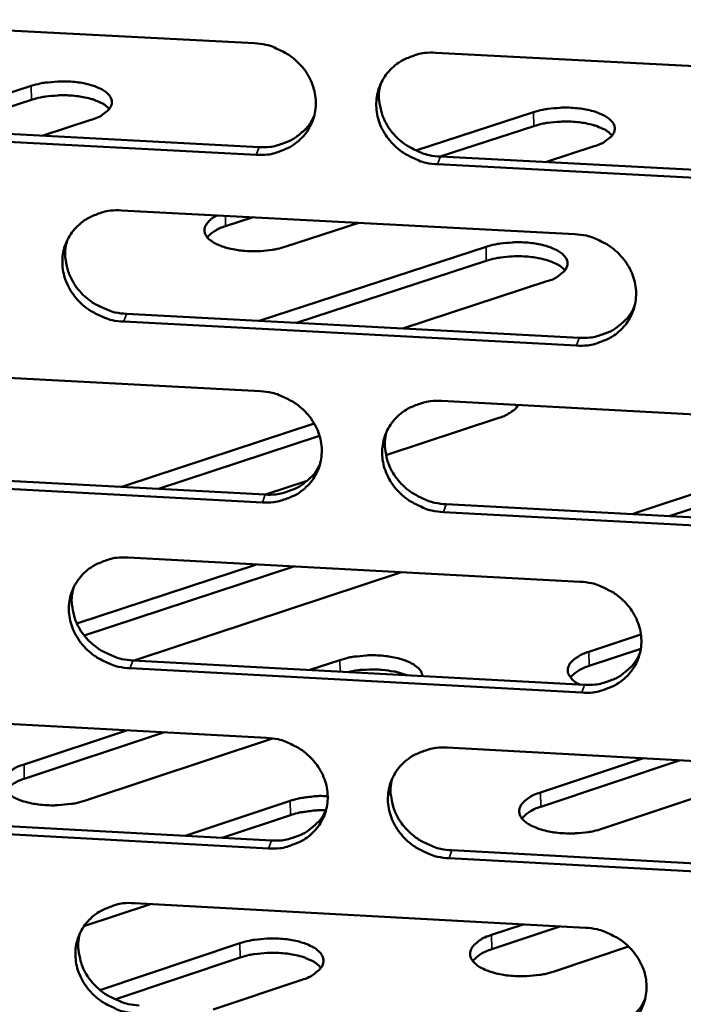
# Model space of a CAD drawing. Units: millimetres. Extents: x 65 to 5858, y 100 to 4100.
# Drawn here: x 5353 to 5374, y 3442 to 3473 of the extents above; entities that cross this region are included whole.
import ezdxf

# ---------------------------------------------------------------- set-up
doc = ezdxf.new("R2010")
doc.units = ezdxf.units.MM
doc.header["$LTSCALE"] = 20
doc.layers.add('Visible (ISO)', color=7, linetype='Continuous', lineweight=50)
doc.layers.add('Visible Narrow (ISO)', color=7, linetype='Continuous', lineweight=35)

msp = doc.modelspace()

# ---------------------------------------------------------------- linework, layer by layer
at = {"layer": 'Visible (ISO)'}
for p, q in [((5345.995, 3473.073), (5360.258, 3472.331)), ((5365.973, 3472.033), (5380.289, 3471.288)), ((5349.092, 3469.652), (5353.229, 3470.987)), ((5353.237, 3470.549), (5350.269, 3469.591)), ((5365.34, 3468.954), (5369.054, 3470.16)), ((5346.16, 3469.806), (5360.408, 3469.06)), ((5355.11, 3469.916), (5353.569, 3469.418)), ((5369.061, 3469.722), (5366.106, 3468.761)), ((5360.319, 3468.816), (5346.067, 3469.563)), ((5370.96, 3469.087), (5369.427, 3468.587)), ((5366.118, 3468.761), (5380.419, 3468.012)), ((5380.337, 3467.767), (5366.031, 3468.517)), ((5356.076, 3467.066), (5370.349, 3466.315)), ((5360.222, 3466.848), (5359.353, 3466.566)), ((5363.548, 3466.673), (5361.245, 3465.923)), ((5360.411, 3463.584), (5367.554, 3465.916)), ((5367.561, 3465.476), (5361.581, 3463.522)), ((5369.468, 3464.83), (5364.929, 3463.345)), ((5356.231, 3463.805), (5370.489, 3463.051)), ((5370.404, 3462.806), (5356.141, 3463.56)), ((5346.22, 3462.119), (5360.45, 3461.364)), ((5366.153, 3461.061), (5380.437, 3460.302)), ((5368.539, 3460.877), (5368.483, 3460.937)), ((5356.209, 3458.401), (5362.143, 3460.348)), ((5367.96, 3460.527), (5364.401, 3459.357)), ((5372.3, 3457.542), (5380.606, 3460.287)), ((5381.297, 3460.07), (5373.319, 3457.432)), ((5362.311, 3459.957), (5357.234, 3458.291)), ((5346.384, 3458.871), (5360.6, 3458.111)), ((5360.512, 3457.865), (5346.291, 3458.624)), ((5361.923, 3458.543), (5360.61, 3458.111)), ((5356.076, 3458.353), (5356.209, 3458.401)), ((5380.484, 3456.798), (5366.211, 3457.56)), ((5366.297, 3457.807), (5380.567, 3457.045)), ((5372.168, 3457.494), (5372.3, 3457.542)), ((5356.278, 3456.128), (5370.519, 3455.364)), ((5354.667, 3454.045), (5360.329, 3455.91)), ((5361.497, 3455.848), (5354.898, 3453.672)), ((5364.892, 3455.666), (5356.539, 3452.907)), ((5370.793, 3453.156), (5372.434, 3453.701)), ((5372.43, 3453.251), (5370.8, 3452.71)), ((5356.432, 3452.886), (5370.659, 3452.118)), ((5356.539, 3452.907), (5356.464, 3452.884)), ((5362.007, 3452.585), (5362.952, 3452.898)), ((5370.573, 3451.87), (5356.342, 3452.638)), ((5346.443, 3451.214), (5360.642, 3450.446)), ((5353.002, 3449.604), (5356.261, 3450.683)), ((5357.43, 3450.62), (5353.01, 3449.156)), ((5360.831, 3450.427), (5354.935, 3448.471)), ((5366.332, 3450.138), (5380.584, 3449.367)), ((5369.269, 3448.721), (5372.513, 3449.803)), ((5373.675, 3449.741), (5369.276, 3448.273)), ((5377.119, 3449.554), (5371.23, 3447.586)), ((5358.074, 3447.36), (5361.384, 3448.461)), ((5346.607, 3447.984), (5360.792, 3447.212)), ((5361.392, 3448.012), (5359.242, 3447.297)), ((5360.703, 3446.963), (5346.514, 3447.735)), ((5366.476, 3446.903), (5380.714, 3446.128)), ((5380.631, 3445.877), (5366.389, 3446.653)), ((5356.99, 3445.21), (5354.891, 3444.511)), ((5356.479, 3445.238), (5370.688, 3444.462)), ((5367.728, 3444.236), (5368.722, 3444.569)), ((5369.884, 3444.506), (5367.735, 3443.785)), ((5355.393, 3442.501), (5359.798, 3443.973)), ((5372.042, 3443.875), (5369.697, 3443.087)), ((5359.806, 3443.523), (5355.865, 3442.205)), ((5361.755, 3442.824), (5358.957, 3441.887))]:
    msp.add_line(p, q, dxfattribs=at)
at = {"layer": 'Visible (ISO)', "flags": 128}
for points in [[(5360.258, 3472.331, -0.035336), (5360.623, 3472.285, -0.055249), (5360.848, 3472.214, -0.015537), (5361.225, 3472.033, -0.035099), (5361.383, 3471.937, -0.036638), (5361.61, 3471.748, -0.0361), (5361.811, 3471.526, -0.039045), (5361.969, 3471.287, -0.038344), (5362.09, 3471.021, -0.041785), (5362.163, 3470.753, -0.041205), (5362.192, 3470.473, -0.043725), (5362.174, 3470.201, -0.04348), (5362.108, 3469.935, -0.043791), (5361.998, 3469.685, -0.043953), (5361.846, 3469.459, -0.041876), (5361.653, 3469.257, -0.042403), (5361.432, 3469.093, -0.039029), (5361.272, 3469.01, -0.017931), (5360.906, 3468.871, -0.058382), (5360.675, 3468.822, -0.038742), (5360.319, 3468.816)], [(5366.031, 3468.517, -0.035322), (5365.666, 3468.562, -0.055221), (5365.441, 3468.633, -0.015524), (5365.064, 3468.814, -0.035087), (5364.906, 3468.911, -0.036656), (5364.679, 3469.099, -0.036109), (5364.478, 3469.322, -0.039074), (5364.32, 3469.561, -0.038363), (5364.199, 3469.826, -0.04181), (5364.126, 3470.094, -0.04122), (5364.097, 3470.374, -0.043729), (5364.115, 3470.646, -0.043473), (5364.181, 3470.912, -0.043771), (5364.292, 3471.162, -0.04392), (5364.443, 3471.388, -0.041846), (5364.637, 3471.591, -0.042358), (5364.858, 3471.755, -0.039009), (5365.019, 3471.838, -0.017913), (5365.386, 3471.978, -0.058367), (5365.617, 3472.027, -0.038725), (5365.973, 3472.033)], [(5353.229, 3470.987, -0.017394), (5353.515, 3471.063, -0.031674), (5353.675, 3471.09, -0.004571), (5354.063, 3471.125, -0.016696), (5354.17, 3471.13, -0.01681), (5354.411, 3471.126, -0.01591), (5354.664, 3471.105, -0.020658), (5354.871, 3471.072, -0.017644), (5355.11, 3471.015, -0.029823), (5355.273, 3470.959, -0.024303), (5355.464, 3470.87, -0.049943), (5355.585, 3470.79, -0.04835), (5355.692, 3470.684, -0.083404), (5355.751, 3470.583, -0.090242), (5355.77, 3470.476, -0.088929), (5355.751, 3470.368, -0.081792), (5355.692, 3470.265, -0.046527), (5355.629, 3470.201, -0.01974), (5355.464, 3470.072, -0.052644), (5355.316, 3469.987, -0.040915), (5355.11, 3469.916)], [(5364.238, 3471.056, 0.04031), (5364.182, 3470.738, 0.062476), (5364.188, 3470.53, 0.01919), (5364.259, 3470.169, 0.040126), (5364.313, 3470.002, 0.036856), (5364.44, 3469.749, 0.037549), (5364.6, 3469.522, 0.034845), (5364.8, 3469.311, 0.035353), (5365.024, 3469.133, 0.033972), (5365.176, 3469.043, 0.014656), (5365.546, 3468.871, 0.053851), (5365.763, 3468.804, 0.034196), (5366.118, 3468.761)], [(5355.688, 3470.26, 0.030988), (5355.544, 3470.388, 0.057607), (5355.455, 3470.442, 0.013538), (5355.215, 3470.544, 0.028805), (5355.099, 3470.583, 0.017357), (5354.862, 3470.637, 0.020195), (5354.656, 3470.669, 0.015746), (5354.405, 3470.689, 0.016571), (5354.166, 3470.692, 0.016555), (5354.062, 3470.687, 0.004483), (5353.678, 3470.651, 0.031419), (5353.52, 3470.625, 0.01723), (5353.237, 3470.549)], [(5369.054, 3470.16, -0.017489), (5369.339, 3470.237, -0.031878), (5369.499, 3470.264, -0.004619), (5369.886, 3470.299, -0.016789), (5369.993, 3470.304, -0.01676), (5370.235, 3470.3, -0.01592), (5370.489, 3470.278, -0.020485), (5370.698, 3470.245, -0.017557), (5370.938, 3470.188, -0.029399), (5371.102, 3470.133, -0.02394), (5371.295, 3470.043, -0.049011), (5371.418, 3469.963, -0.047042), (5371.527, 3469.857, -0.082221), (5371.588, 3469.755, -0.089189), (5371.61, 3469.648, -0.089792), (5371.593, 3469.54, -0.082854), (5371.536, 3469.436, -0.047841), (5371.475, 3469.372, -0.02032), (5371.312, 3469.243, -0.053433), (5371.165, 3469.158, -0.041733), (5370.96, 3469.087)], [(5360.408, 3469.06, 0.035694), (5360.74, 3469.064, 0.054837), (5360.953, 3469.105, 0.015566), (5361.303, 3469.226, 0.035878), (5361.45, 3469.294, 0.038894), (5361.586, 3469.385, 0.018096), (5361.856, 3469.612, 0.060781), (5361.986, 3469.762, 0.039004), (5362.138, 3470.031)], [(5371.528, 3469.426, 0.031087), (5371.383, 3469.555, 0.057774), (5371.293, 3469.61, 0.013627), (5371.052, 3469.714, 0.028889), (5370.935, 3469.753, 0.017417), (5370.696, 3469.809, 0.020255), (5370.487, 3469.841, 0.015841), (5370.235, 3469.862, 0.016643), (5369.994, 3469.866, 0.016722), (5369.888, 3469.86, 0.004576), (5369.503, 3469.825, 0.031755), (5369.344, 3469.798, 0.01741), (5369.061, 3469.722)], [(5356.141, 3463.56, -0.035256), (5355.776, 3463.606, -0.055155), (5355.552, 3463.677, -0.015478), (5355.176, 3463.858, -0.035013), (5355.018, 3463.954, -0.036557), (5354.791, 3464.142, -0.036009), (5354.591, 3464.364, -0.038989), (5354.433, 3464.602, -0.038267), (5354.312, 3464.866, -0.041776), (5354.238, 3465.133, -0.041169), (5354.209, 3465.413, -0.043772), (5354.227, 3465.684, -0.043501), (5354.292, 3465.949, -0.043877), (5354.401, 3466.199, -0.044016), (5354.552, 3466.424, -0.041961), (5354.745, 3466.625, -0.042472), (5354.965, 3466.79, -0.039081), (5355.125, 3466.872, -0.017955), (5355.49, 3467.011, -0.058417), (5355.721, 3467.06, -0.038785), (5356.076, 3467.066)], [(5361.245, 3465.923, -0.016554), (5360.977, 3465.85, -0.030383), (5360.828, 3465.824, -0.004132), (5360.461, 3465.785, -0.015979), (5360.366, 3465.779, -0.015546), (5360.135, 3465.779, -0.015042), (5359.897, 3465.793, -0.018226), (5359.692, 3465.82, -0.016142), (5359.463, 3465.865, -0.024581), (5359.296, 3465.912, -0.020274), (5359.099, 3465.988, -0.038225), (5358.972, 3466.055, -0.033301), (5358.838, 3466.151, -0.064116), (5358.756, 3466.24, -0.067332), (5358.702, 3466.342, -0.088256), (5358.684, 3466.442, -0.087963), (5358.702, 3466.542, -0.065352), (5358.736, 3466.607, -0.028646), (5358.838, 3466.736, -0.066236), (5358.945, 3466.829, -0.053953), (5359.098, 3466.907)], [(5359.353, 3466.566, 0.04042), (5359.171, 3466.502, 0.04042), (5359.001, 3466.41, 0.031228), (5358.881, 3466.321, 0.031228), (5358.774, 3466.218)], [(5370.349, 3466.315, -0.035317), (5370.715, 3466.27, -0.055202), (5370.94, 3466.199, -0.015523), (5371.317, 3466.018, -0.035085), (5371.475, 3465.921, -0.036698), (5371.702, 3465.733, -0.036145), (5371.902, 3465.51, -0.039149), (5372.06, 3465.272, -0.038442), (5372.18, 3465.007, -0.0419), (5372.254, 3464.739, -0.041326), (5372.282, 3464.459, -0.043799), (5372.263, 3464.188, -0.043568), (5372.197, 3463.922, -0.043782), (5372.086, 3463.673, -0.04396), (5371.934, 3463.447, -0.041791), (5371.74, 3463.246, -0.042332), (5371.518, 3463.081, -0.038914), (5371.358, 3462.999, -0.017855), (5370.991, 3462.86, -0.058255), (5370.76, 3462.811, -0.038637), (5370.404, 3462.806)], [(5354.356, 3466.11, 0.040532), (5354.298, 3465.792, 0.062767), (5354.303, 3465.583, 0.019372), (5354.371, 3465.222, 0.040338), (5354.424, 3465.054, 0.036986), (5354.551, 3464.8, 0.037692), (5354.711, 3464.571, 0.034939), (5354.911, 3464.359, 0.035453), (5355.135, 3464.18, 0.03407), (5355.287, 3464.09, 0.014742), (5355.658, 3463.917, 0.053995), (5355.875, 3463.85, 0.034303), (5356.231, 3463.805)], [(5367.554, 3465.916, -0.017576), (5367.84, 3465.994, -0.032009), (5368.001, 3466.02, -0.004661), (5368.391, 3466.056, -0.016875), (5368.499, 3466.061, -0.016859), (5368.742, 3466.057, -0.016013), (5368.997, 3466.035, -0.020605), (5369.207, 3466.002, -0.017671), (5369.448, 3465.944, -0.029549), (5369.613, 3465.888, -0.024111), (5369.807, 3465.797, -0.04915), (5369.93, 3465.716, -0.047211), (5370.04, 3465.609, -0.082062), (5370.101, 3465.506, -0.088831), (5370.123, 3465.398, -0.089245), (5370.105, 3465.288, -0.082473), (5370.048, 3465.184, -0.047752), (5369.986, 3465.119, -0.020311), (5369.823, 3464.988, -0.053494), (5369.675, 3464.902, -0.041732), (5369.468, 3464.83)], [(5370.042, 3465.175, 0.031304), (5369.896, 3465.306, 0.058086), (5369.806, 3465.361, 0.013786), (5369.564, 3465.466, 0.029091), (5369.446, 3465.506, 0.017546), (5369.206, 3465.563, 0.020399), (5368.996, 3465.596, 0.015943), (5368.742, 3465.617, 0.016755), (5368.5, 3465.621, 0.016815), (5368.393, 3465.616, 0.004622), (5368.006, 3465.58, 0.031899), (5367.846, 3465.553, 0.017506), (5367.561, 3465.476)], [(5370.489, 3463.051, 0.036083), (5370.826, 3463.055, 0.055291), (5371.042, 3463.098, 0.015867), (5371.395, 3463.221, 0.036272), (5371.544, 3463.291, 0.039381), (5371.683, 3463.385, 0.018496), (5371.953, 3463.616, 0.061407), (5372.083, 3463.769, 0.039502), (5372.233, 3464.043)], [(5360.45, 3461.364, -0.035252), (5360.815, 3461.318, -0.055136), (5361.039, 3461.247, -0.015477), (5361.415, 3461.066, -0.035012), (5361.573, 3460.97, -0.036599), (5361.8, 3460.782, -0.036046), (5362, 3460.56, -0.039064), (5362.157, 3460.322, -0.038346), (5362.278, 3460.058, -0.041866), (5362.352, 3459.791, -0.041276), (5362.381, 3459.512, -0.043842), (5362.362, 3459.242, -0.043596), (5362.297, 3458.977, -0.043888), (5362.187, 3458.728, -0.044057), (5362.035, 3458.503, -0.041905), (5361.843, 3458.303, -0.042446), (5361.622, 3458.139, -0.038986), (5361.462, 3458.057, -0.017897), (5361.097, 3457.919, -0.058304), (5360.866, 3457.87, -0.038697), (5360.512, 3457.865)], [(5366.211, 3457.56, -0.035238), (5365.846, 3457.606, -0.055108), (5365.622, 3457.677, -0.015464), (5365.246, 3457.858, -0.034999), (5365.088, 3457.954, -0.036616), (5364.861, 3458.142, -0.036054), (5364.661, 3458.363, -0.039093), (5364.504, 3458.601, -0.038365), (5364.383, 3458.865, -0.041891), (5364.31, 3459.132, -0.041291), (5364.281, 3459.411, -0.043847), (5364.299, 3459.682, -0.043589), (5364.365, 3459.947, -0.043868), (5364.475, 3460.196, -0.044024), (5364.627, 3460.421, -0.041875), (5364.82, 3460.622, -0.042402), (5365.041, 3460.786, -0.038966), (5365.201, 3460.868, -0.017879), (5365.567, 3461.006, -0.058289), (5365.798, 3461.055, -0.03868), (5366.153, 3461.061)], [(5368.575, 3460.932, -0.031793), (5368.497, 3460.828, -0.057841), (5368.445, 3460.778, -0.013501), (5368.362, 3460.721, -0.009078), (5368.236, 3460.641, -0.038707), (5368.129, 3460.586, -0.026009), (5367.96, 3460.527)], [(5364.419, 3460.084, 0.040212), (5364.365, 3459.768, 0.062382), (5364.373, 3459.561, 0.01911), (5364.445, 3459.204, 0.040024), (5364.499, 3459.038, 0.036697), (5364.627, 3458.787, 0.037405), (5364.787, 3458.562, 0.03466), (5364.986, 3458.353, 0.035179), (5365.209, 3458.177, 0.033773), (5365.36, 3458.088, 0.01451), (5365.729, 3457.917, 0.053599), (5365.945, 3457.851, 0.033999), (5366.297, 3457.807)], [(5360.6, 3458.111, 0.035777), (5360.933, 3458.115, 0.054913), (5361.146, 3458.156, 0.015631), (5361.496, 3458.277, 0.035965), (5361.642, 3458.346, 0.039072), (5361.779, 3458.436, 0.018243), (5362.048, 3458.663, 0.061032), (5362.178, 3458.813, 0.039189), (5362.329, 3459.082)], [(5356.342, 3452.638, -0.035173), (5355.979, 3452.684, -0.055042), (5355.755, 3452.755, -0.015418), (5355.379, 3452.935, -0.034927), (5355.222, 3453.031, -0.036518), (5354.996, 3453.218, -0.035955), (5354.796, 3453.439, -0.039008), (5354.639, 3453.676, -0.03827), (5354.518, 3453.94, -0.041857), (5354.444, 3454.206, -0.04124), (5354.415, 3454.484, -0.043889), (5354.432, 3454.754, -0.043617), (5354.497, 3455.018, -0.043974), (5354.607, 3455.266, -0.044121), (5354.757, 3455.49, -0.04199), (5354.949, 3455.691, -0.042516), (5355.17, 3455.854, -0.039038), (5355.329, 3455.936, -0.017921), (5355.693, 3456.073, -0.058339), (5355.924, 3456.122, -0.03874), (5356.278, 3456.128)], [(5370.519, 3455.364, -0.035234), (5370.884, 3455.318, -0.055089), (5371.108, 3455.247, -0.015462), (5371.485, 3455.066, -0.034998), (5371.642, 3454.97, -0.036658), (5371.869, 3454.783, -0.03609), (5372.069, 3454.561, -0.039168), (5372.226, 3454.323, -0.038444), (5372.346, 3454.059, -0.041982), (5372.419, 3453.793, -0.041397), (5372.447, 3453.514, -0.043916), (5372.429, 3453.244, -0.043684), (5372.363, 3452.979, -0.043878), (5372.252, 3452.731, -0.044065), (5372.1, 3452.507, -0.041819), (5371.907, 3452.306, -0.042375), (5371.685, 3452.143, -0.038871), (5371.525, 3452.061, -0.01782), (5371.159, 3451.924, -0.058177), (5370.928, 3451.875, -0.038592), (5370.573, 3451.87)], [(5354.559, 3455.172, 0.040432), (5354.503, 3454.856, 0.062671), (5354.509, 3454.648, 0.019291), (5354.579, 3454.29, 0.040234), (5354.633, 3454.124, 0.036826), (5354.759, 3453.871, 0.037546), (5354.919, 3453.645, 0.034752), (5355.119, 3453.435, 0.035277), (5355.342, 3453.258, 0.03387), (5355.493, 3453.169, 0.014595), (5355.862, 3452.996, 0.053741), (5356.078, 3452.93, 0.034105), (5356.432, 3452.886)], [(5362.952, 3452.898, -0.017527), (5363.238, 3452.977, -0.031918), (5363.398, 3453.004, -0.00462), (5363.786, 3453.042, -0.016862), (5363.892, 3453.048, -0.01672), (5364.136, 3453.044, -0.015982), (5364.39, 3453.024, -0.020139), (5364.602, 3452.992, -0.017489), (5364.843, 3452.937, -0.028227), (5365.013, 3452.881, -0.023163), (5365.211, 3452.793, -0.045673), (5365.316, 3452.727, -0.030652), (5365.457, 3452.606, -0.087715), (5365.508, 3452.535, -0.050986), (5365.559, 3452.393)], [(5370.506, 3452.127, -0.052215), (5370.366, 3452.203, -0.065712), (5370.272, 3452.288, -0.027152), (5370.178, 3452.41, -0.061233), (5370.147, 3452.471, -0.080198), (5370.128, 3452.567, -0.080475), (5370.141, 3452.663, -0.063285), (5370.184, 3452.763, -0.061743), (5370.253, 3452.85, -0.034039), (5370.314, 3452.903, -0.013747), (5370.476, 3453.019, -0.045791), (5370.603, 3453.089, -0.032931), (5370.793, 3453.156)], [(5370.659, 3452.118, 0.036158), (5370.995, 3452.122, 0.055357), (5371.211, 3452.164, 0.015926), (5371.565, 3452.288, 0.036352), (5371.714, 3452.358, 0.039552), (5371.853, 3452.452, 0.018639), (5372.122, 3452.683, 0.061649), (5372.252, 3452.836, 0.03968), (5372.401, 3453.11)], [(5365.057, 3452.421, 0.018644), (5364.796, 3452.507, 0.034419), (5364.65, 3452.538, 0.005201), (5364.284, 3452.587, 0.017938), (5364.178, 3452.596, 0.015887), (5364.076, 3452.598, 0.004124), (5363.683, 3452.59, 0.02958), (5363.512, 3452.575, 0.016549), (5363.21, 3452.52)], [(5370.8, 3452.71, 0.041205), (5370.615, 3452.644, 0.041205), (5370.444, 3452.549, 0.031922), (5370.323, 3452.457, 0.031922), (5370.215, 3452.35)], [(5360.642, 3450.446, -0.035168), (5361.006, 3450.4, -0.055023), (5361.229, 3450.329, -0.015417), (5361.605, 3450.149, -0.034925), (5361.762, 3450.053, -0.03656), (5361.988, 3449.866, -0.035991), (5362.188, 3449.644, -0.039083), (5362.345, 3449.407, -0.038348), (5362.466, 3449.144, -0.041947), (5362.539, 3448.879, -0.041347), (5362.568, 3448.601, -0.043959), (5362.55, 3448.331, -0.043713), (5362.485, 3448.068, -0.043985), (5362.375, 3447.82, -0.044162), (5362.224, 3447.597, -0.041934), (5362.031, 3447.397, -0.042489), (5361.811, 3447.234, -0.038943), (5361.652, 3447.153, -0.017862), (5361.287, 3447.016, -0.058226), (5361.057, 3446.967, -0.038651), (5360.703, 3446.963)], [(5366.389, 3446.653, -0.035155), (5366.026, 3446.699, -0.054995), (5365.802, 3446.77, -0.015404), (5365.426, 3446.95, -0.034912), (5365.269, 3447.046, -0.036577), (5365.043, 3447.233, -0.035999), (5364.843, 3447.454, -0.039111), (5364.687, 3447.691, -0.038368), (5364.566, 3447.954, -0.041972), (5364.493, 3448.22, -0.041362), (5364.464, 3448.498, -0.043964), (5364.482, 3448.767, -0.043706), (5364.548, 3449.031, -0.043965), (5364.658, 3449.279, -0.044128), (5364.809, 3449.502, -0.041904), (5365.002, 3449.703, -0.042445), (5365.222, 3449.865, -0.038923), (5365.382, 3449.947, -0.017844), (5365.747, 3450.084, -0.058212), (5365.978, 3450.133, -0.038635), (5366.332, 3450.138)], [(5354.935, 3448.471, -0.0179), (5354.641, 3448.39, -0.032465), (5354.475, 3448.362, -0.004819), (5354.078, 3448.325, -0.017191), (5353.966, 3448.319, -0.017313), (5353.718, 3448.324, -0.016405), (5353.457, 3448.347, -0.021223), (5353.243, 3448.382, -0.018217), (5352.998, 3448.442, -0.030462), (5352.829, 3448.502, -0.025091), (5352.634, 3448.596, -0.050346), (5352.51, 3448.681, -0.048817), (5352.401, 3448.793, -0.082183), (5352.341, 3448.9, -0.088171), (5352.321, 3449.014, -0.086462), (5352.342, 3449.128, -0.080272), (5352.403, 3449.236, -0.046457), (5352.467, 3449.304, -0.019862), (5352.637, 3449.44, -0.053142), (5352.788, 3449.528, -0.041117), (5353.002, 3449.604)], [(5353.01, 3449.156, 0.022369), (5352.85, 3449.099, 0.034682), (5352.752, 3449.05, 0.006897), (5352.632, 3448.978, 0.009701), (5352.548, 3448.924, 0.04897), (5352.494, 3448.88, 0.02658), (5352.408, 3448.784)], [(5364.6, 3449.162, 0.040117), (5364.548, 3448.848, 0.062291), (5364.556, 3448.643, 0.019033), (5364.63, 3448.288, 0.039924), (5364.685, 3448.124, 0.036541), (5364.812, 3447.875, 0.037263), (5364.972, 3447.652, 0.034477), (5365.171, 3447.445, 0.035007), (5365.394, 3447.27, 0.033578), (5365.543, 3447.182, 0.014368), (5365.91, 3447.012, 0.05335), (5366.125, 3446.946, 0.033806), (5366.476, 3446.903)], [(5361.384, 3448.461, -0.01495), (5361.619, 3448.528, -0.02776), (5361.748, 3448.554, -0.003354), (5361.939, 3448.579, -0.003029), (5362.152, 3448.604, -0.02505), (5362.302, 3448.614, -0.014209), (5362.568, 3448.609)], [(5371.23, 3447.586, -0.018), (5370.937, 3447.504, -0.03268), (5370.772, 3447.476, -0.004871), (5370.375, 3447.439, -0.01729), (5370.262, 3447.434, -0.01726), (5370.013, 3447.438, -0.016415), (5369.752, 3447.461, -0.021041), (5369.536, 3447.497, -0.018123), (5369.29, 3447.557, -0.030019), (5369.12, 3447.616, -0.024704), (5368.922, 3447.711, -0.049398), (5368.796, 3447.796, -0.047505), (5368.684, 3447.908, -0.081038), (5368.622, 3448.016, -0.087153), (5368.6, 3448.13, -0.087314), (5368.618, 3448.244, -0.081299), (5368.677, 3448.353, -0.047759), (5368.74, 3448.421, -0.020449), (5368.908, 3448.557, -0.053948), (5369.058, 3448.646, -0.041945), (5369.269, 3448.721)], [(5369.276, 3448.273, 0.04156), (5369.09, 3448.206, 0.04156), (5368.916, 3448.109, 0.032198), (5368.795, 3448.015, 0.032198), (5368.686, 3447.906)], [(5360.792, 3447.212, 0.035855), (5361.124, 3447.215, 0.054983), (5361.337, 3447.257, 0.015692), (5361.688, 3447.378, 0.036048), (5361.834, 3447.446, 0.039245), (5361.972, 3447.537, 0.018387), (5362.24, 3447.763, 0.061278), (5362.369, 3447.914, 0.039369), (5362.519, 3448.183)], [(5362.51, 3448.163, 0.013565), (5362.258, 3448.163, 0.023993), (5362.116, 3448.152, 0.002761), (5361.916, 3448.126, 0.003066), (5361.736, 3448.101, 0.026655), (5361.614, 3448.076, 0.014291), (5361.392, 3448.012)], [(5356.543, 3441.764, -0.03509), (5356.18, 3441.81, -0.05493), (5355.957, 3441.881, -0.015359), (5355.582, 3442.061, -0.03484), (5355.425, 3442.156, -0.036479), (5355.2, 3442.343, -0.0359), (5355, 3442.563, -0.039026), (5354.843, 3442.8, -0.038272), (5354.722, 3443.062, -0.041938), (5354.649, 3443.327, -0.041311), (5354.62, 3443.604, -0.044007), (5354.637, 3443.873, -0.043734), (5354.702, 3444.136, -0.044071), (5354.811, 3444.382, -0.044225), (5354.962, 3444.605, -0.042018), (5355.153, 3444.805, -0.042559), (5355.373, 3444.967, -0.038994), (5355.532, 3445.048, -0.017886), (5355.896, 3445.185, -0.058261), (5356.126, 3445.233, -0.038694), (5356.479, 3445.238)], [(5354.761, 3444.282, 0.040334), (5354.707, 3443.969, 0.062578), (5354.714, 3443.763, 0.019211), (5354.786, 3443.407, 0.040131), (5354.84, 3443.242, 0.036668), (5354.967, 3442.992, 0.037402), (5355.126, 3442.768, 0.034569), (5355.325, 3442.56, 0.035104), (5355.548, 3442.384, 0.033673), (5355.698, 3442.296, 0.014451), (5356.066, 3442.125, 0.053491), (5356.281, 3442.059, 0.03391), (5356.632, 3442.015)], [(5369.697, 3443.087, -0.018093), (5369.403, 3443.005, -0.032817), (5369.236, 3442.977, -0.004917), (5368.837, 3442.939, -0.017381), (5368.724, 3442.933, -0.017365), (5368.473, 3442.938, -0.016514), (5368.211, 3442.962, -0.021167), (5367.994, 3442.997, -0.018244), (5367.746, 3443.058, -0.030175), (5367.575, 3443.119, -0.024883), (5367.377, 3443.214, -0.049532), (5367.25, 3443.3, -0.047668), (5367.138, 3443.414, -0.08086), (5367.076, 3443.523, -0.086787), (5367.054, 3443.638, -0.086767), (5367.072, 3443.753, -0.080909), (5367.132, 3443.864, -0.047666), (5367.195, 3443.932, -0.020437), (5367.364, 3444.07, -0.054006), (5367.515, 3444.16, -0.041939), (5367.728, 3444.236)], [(5370.688, 3444.462, -0.03515), (5371.052, 3444.415, -0.054976), (5371.276, 3444.344, -0.015402), (5371.652, 3444.164, -0.034911), (5371.809, 3444.068, -0.036619), (5372.035, 3443.882, -0.036035), (5372.234, 3443.66, -0.039186), (5372.391, 3443.424, -0.038446), (5372.511, 3443.161, -0.042063), (5372.584, 3442.895, -0.041469), (5372.612, 3442.618, -0.044034), (5372.593, 3442.349, -0.043801), (5372.528, 3442.086, -0.043975), (5372.417, 3441.838, -0.044169), (5372.265, 3441.616, -0.041847), (5372.072, 3441.416, -0.042418), (5371.852, 3441.254, -0.038828), (5371.692, 3441.173, -0.017786), (5371.327, 3441.036, -0.058099), (5371.097, 3440.988, -0.038547), (5370.742, 3440.983)], [(5359.798, 3443.973, -0.018026), (5360.093, 3444.055, -0.032679), (5360.259, 3444.084, -0.004879), (5360.658, 3444.121, -0.017316), (5360.771, 3444.127, -0.017374), (5361.021, 3444.122, -0.016494), (5361.283, 3444.099, -0.021227), (5361.499, 3444.063, -0.018265), (5361.746, 3444.002, -0.030321), (5361.916, 3443.942, -0.024996), (5362.114, 3443.847, -0.049834), (5362.24, 3443.761, -0.048038), (5362.351, 3443.647, -0.081202), (5362.413, 3443.539, -0.08701), (5362.434, 3443.424, -0.086505), (5362.415, 3443.308, -0.080544), (5362.355, 3443.197, -0.047302), (5362.291, 3443.129, -0.020256), (5362.121, 3442.991, -0.05379), (5361.969, 3442.901, -0.04171), (5361.755, 3442.824)], [(5362.356, 3443.199, 0.032401), (5362.21, 3443.338, 0.059632), (5362.118, 3443.398, 0.014595), (5361.873, 3443.509, 0.030118), (5361.75, 3443.552, 0.018211), (5361.503, 3443.613, 0.021137), (5361.287, 3443.648, 0.016466), (5361.026, 3443.671, 0.017331), (5360.776, 3443.676, 0.017293), (5360.664, 3443.67, 0.004864), (5360.266, 3443.632, 0.032637), (5360.1, 3443.604, 0.017999), (5359.806, 3443.523)], [(5367.735, 3443.785, 0.041916), (5367.546, 3443.717, 0.041916), (5367.371, 3443.619, 0.032476), (5367.249, 3443.523, 0.032476), (5367.139, 3443.413)], [(5370.828, 3441.235, 0.036229), (5371.164, 3441.238, 0.055417), (5371.38, 3441.28, 0.015982), (5371.734, 3441.403, 0.036427), (5371.883, 3441.474, 0.039718), (5372.022, 3441.567, 0.018778), (5372.291, 3441.798, 0.061887), (5372.42, 3441.952, 0.039854), (5372.569, 3442.225)]]:
    msp.add_lwpolyline(points, format="xyb", dxfattribs=at)
at = {"layer": 'Visible Narrow (ISO)'}
for p, q in [((5353.229, 3470.987), (5353.237, 3470.549)), ((5369.054, 3470.16), (5369.061, 3469.722)), ((5360.319, 3468.816), (5360.408, 3469.06)), ((5366.031, 3468.517), (5366.118, 3468.761)), ((5359.347, 3466.894), (5359.353, 3466.566)), ((5367.554, 3465.916), (5367.561, 3465.476)), ((5356.141, 3463.56), (5356.231, 3463.805)), ((5370.404, 3462.806), (5370.489, 3463.051)), ((5356.209, 3458.401), (5356.21, 3458.346)), ((5360.512, 3457.865), (5360.6, 3458.111)), ((5366.211, 3457.56), (5366.297, 3457.807)), ((5372.3, 3457.542), (5372.301, 3457.487)), ((5356.342, 3452.638), (5356.432, 3452.886)), ((5362.952, 3452.898), (5362.958, 3452.534)), ((5370.793, 3453.156), (5370.8, 3452.71)), ((5370.573, 3451.87), (5370.659, 3452.118)), ((5353.002, 3449.604), (5353.01, 3449.156)), ((5369.269, 3448.721), (5369.276, 3448.273)), ((5361.384, 3448.461), (5361.392, 3448.012)), ((5360.703, 3446.963), (5360.792, 3447.212)), ((5366.389, 3446.653), (5366.476, 3446.903)), ((5367.728, 3444.236), (5367.735, 3443.785)), ((5359.798, 3443.973), (5359.806, 3443.523))]:
    msp.add_line(p, q, dxfattribs=at)

doc.saveas('drawing.dxf')
